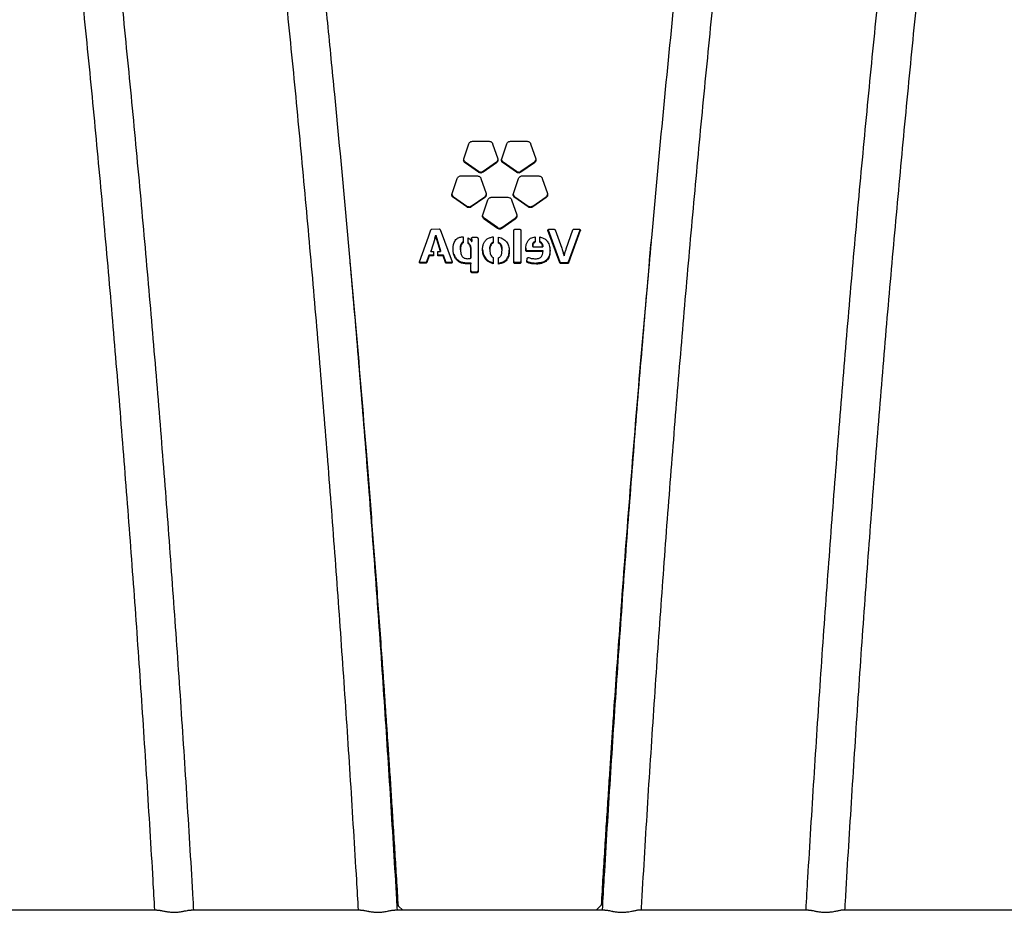
# Model space of a CAD drawing. Units: millimetres. Extents: x 1 to 203, y 1 to 174.
# Drawn here: x 30 to 41, y 40 to 50 of the extents above; entities that cross this region are included whole.
import ezdxf

# ---------------------------------------------------------------- set-up
doc = ezdxf.new("R2010")
doc.units = ezdxf.units.MM
doc.linetypes.add('PHANTOM', pattern=[12.7, 6.35, -1.27, 1.27, -1.27, 1.27, -1.27])

msp = doc.modelspace()

# ---------------------------------------------------------------- linework, layer by layer
at = {"color": 7, "linetype": 'Continuous', "lineweight": 25}
for p, q in [((35.246, 48.641), (35.304, 48.814)), ((35.345, 48.843), (35.535, 48.843)), ((35.576, 48.814), (35.635, 48.641)), ((35.68, 48.641), (35.739, 48.814)), ((35.78, 48.843), (35.97, 48.843)), ((36.011, 48.814), (36.07, 48.641)), ((35.261, 48.605), (35.261, 48.594)), ((35.261, 48.605), (35.415, 48.498)), ((35.415, 48.487), (35.261, 48.594)), ((35.466, 48.498), (35.619, 48.605)), ((35.619, 48.594), (35.466, 48.487)), ((35.619, 48.594), (35.619, 48.605)), ((35.696, 48.605), (35.696, 48.594)), ((35.696, 48.605), (35.849, 48.498)), ((35.849, 48.487), (35.696, 48.594)), ((35.9, 48.498), (36.054, 48.605)), ((36.054, 48.594), (35.9, 48.487)), ((36.054, 48.594), (36.054, 48.605)), ((35.111, 48.243), (35.17, 48.417)), ((35.211, 48.445), (35.401, 48.445)), ((35.415, 48.487), (35.415, 48.498)), ((35.442, 48.417), (35.501, 48.243)), ((35.466, 48.498), (35.466, 48.487)), ((35.814, 48.243), (35.873, 48.417)), ((35.849, 48.487), (35.849, 48.498)), ((35.9, 48.498), (35.9, 48.487)), ((35.914, 48.445), (36.104, 48.445)), ((36.145, 48.417), (36.204, 48.243)), ((35.127, 48.207), (35.127, 48.196)), ((35.127, 48.207), (35.28, 48.1)), ((35.28, 48.089), (35.127, 48.196)), ((35.331, 48.1), (35.485, 48.207)), ((35.485, 48.196), (35.331, 48.089)), ((35.485, 48.196), (35.485, 48.207)), ((35.563, 48.2), (35.752, 48.2)), ((35.83, 48.207), (35.83, 48.196)), ((35.83, 48.207), (35.984, 48.1)), ((35.984, 48.089), (35.83, 48.196)), ((36.035, 48.1), (36.188, 48.207)), ((36.188, 48.196), (36.035, 48.089)), ((36.188, 48.196), (36.188, 48.207)), ((35.28, 48.089), (35.28, 48.1)), ((35.331, 48.1), (35.331, 48.089)), ((35.463, 47.998), (35.521, 48.171)), ((35.794, 48.171), (35.852, 47.998)), ((35.984, 48.089), (35.984, 48.1)), ((36.035, 48.1), (36.035, 48.089)), ((35.479, 47.962), (35.479, 47.951)), ((35.632, 47.855), (35.479, 47.962)), ((35.683, 47.855), (35.836, 47.962)), ((35.836, 47.951), (35.836, 47.962)), ((35.632, 47.844), (35.479, 47.951)), ((35.632, 47.855), (35.632, 47.844)), ((35.836, 47.951), (35.683, 47.844)), ((35.683, 47.855), (35.683, 47.844)), ((34.737, 47.461), (34.84, 47.746)), ((34.84, 47.746), (34.869, 47.827)), ((34.881, 47.835), (34.962, 47.838)), ((34.914, 47.733), (34.924, 47.766)), ((34.924, 47.755), (34.914, 47.722)), ((34.924, 47.766), (34.924, 47.755)), ((34.924, 47.766), (34.979, 47.588)), ((34.979, 47.577), (34.924, 47.755)), ((34.974, 47.829), (35.114, 47.461)), ((35.237, 47.748), (35.237, 47.679)), ((35.295, 47.672), (35.295, 47.734)), ((35.347, 47.742), (35.396, 47.742)), ((35.583, 47.747), (35.583, 47.677)), ((35.642, 47.744), (35.672, 47.735)), ((35.642, 47.676), (35.642, 47.744)), ((35.672, 47.735), (35.694, 47.725)), ((35.819, 47.453), (35.819, 47.822)), ((35.835, 47.834), (35.884, 47.834)), ((35.9, 47.822), (35.9, 47.453)), ((36.065, 47.747), (36.065, 47.687)), ((36.116, 47.686), (36.116, 47.746)), ((36.21, 47.824), (36.21, 47.818)), ((36.347, 47.449), (36.21, 47.818)), ((36.211, 47.827), (36.347, 47.46)), ((36.223, 47.834), (36.279, 47.834)), ((36.291, 47.826), (36.368, 47.615)), ((36.42, 47.61), (36.495, 47.826)), ((36.447, 47.46), (36.58, 47.827)), ((36.581, 47.818), (36.447, 47.449)), ((36.507, 47.834), (36.569, 47.834)), ((36.581, 47.824), (36.581, 47.818)), ((34.914, 47.722), (34.869, 47.577)), ((34.912, 47.726), (34.914, 47.733)), ((34.914, 47.733), (34.914, 47.722)), ((35.334, 47.733), (35.337, 47.703)), ((35.334, 47.729), (35.334, 47.73)), ((35.337, 47.692), (35.334, 47.729)), ((35.335, 47.692), (35.337, 47.692)), ((35.337, 47.703), (35.337, 47.692)), ((35.409, 47.729), (35.409, 47.347)), ((36.035, 47.635), (36.035, 47.646)), ((36.035, 47.635), (36.035, 47.631)), ((36.035, 47.631), (36.15, 47.631)), ((36.05, 47.677), (36.05, 47.688)), ((36.15, 47.643), (36.15, 47.632)), ((36.15, 47.631), (36.15, 47.632)), ((34.82, 47.464), (34.847, 47.539)), ((34.847, 47.528), (34.82, 47.453)), ((34.847, 47.539), (34.847, 47.528)), ((34.847, 47.539), (34.898, 47.539)), ((34.898, 47.528), (34.847, 47.528)), ((34.869, 47.577), (34.869, 47.588)), ((34.869, 47.577), (34.898, 47.577)), ((34.898, 47.577), (34.898, 47.528)), ((34.949, 47.577), (34.979, 47.577)), ((34.949, 47.528), (34.949, 47.577)), ((34.949, 47.539), (35.008, 47.539)), ((35.008, 47.528), (34.949, 47.528)), ((34.979, 47.588), (34.979, 47.577)), ((35.008, 47.539), (35.008, 47.528)), ((35.008, 47.539), (35.034, 47.464)), ((35.034, 47.453), (35.008, 47.528)), ((35.207, 47.599), (35.207, 47.61)), ((35.328, 47.513), (35.328, 47.502)), ((35.544, 47.605), (35.544, 47.594)), ((35.583, 47.508), (35.583, 47.438)), ((35.684, 47.592), (35.684, 47.603)), ((35.957, 47.59), (35.955, 47.613)), ((35.956, 47.617), (35.957, 47.601)), ((35.957, 47.59), (35.957, 47.601)), ((35.97, 47.59), (35.97, 47.579)), ((35.97, 47.59), (36.152, 47.59)), ((36.152, 47.579), (35.97, 47.579)), ((36.152, 47.59), (36.152, 47.579)), ((36.152, 47.577), (36.152, 47.579)), ((36.394, 47.53), (36.395, 47.531)), ((34.738, 47.463), (34.739, 47.46)), ((34.739, 47.449), (34.739, 47.46)), ((34.749, 47.455), (34.749, 47.444)), ((34.749, 47.455), (34.808, 47.455)), ((34.808, 47.444), (34.749, 47.444)), ((34.808, 47.444), (34.808, 47.455)), ((34.82, 47.464), (34.82, 47.453)), ((35.034, 47.453), (35.034, 47.464)), ((35.047, 47.455), (35.047, 47.444)), ((35.047, 47.455), (35.102, 47.455)), ((35.102, 47.444), (35.047, 47.444)), ((35.102, 47.444), (35.102, 47.455)), ((35.112, 47.46), (35.113, 47.463)), ((35.112, 47.449), (35.112, 47.46)), ((35.288, 47.436), (35.288, 47.447)), ((35.328, 47.45), (35.328, 47.439)), ((35.328, 47.347), (35.328, 47.439)), ((35.642, 47.435), (35.642, 47.506)), ((35.642, 47.446), (35.669, 47.451)), ((35.673, 47.441), (35.642, 47.435)), ((35.832, 47.452), (35.832, 47.441)), ((35.887, 47.452), (35.832, 47.452)), ((35.887, 47.441), (35.832, 47.441)), ((35.887, 47.452), (35.887, 47.441)), ((35.968, 47.464), (35.972, 47.498)), ((35.976, 47.451), (35.976, 47.462)), ((36.079, 47.435), (36.079, 47.446)), ((36.347, 47.449), (36.347, 47.46)), ((36.359, 47.452), (36.359, 47.441)), ((36.359, 47.452), (36.435, 47.452)), ((36.435, 47.441), (36.359, 47.441)), ((36.435, 47.441), (36.435, 47.452)), ((36.447, 47.46), (36.447, 47.449)), ((35.341, 47.346), (35.341, 47.335)), ((35.341, 47.346), (35.396, 47.346)), ((35.396, 47.335), (35.341, 47.335)), ((35.396, 47.335), (35.396, 47.346)), ((34.546, 40.028), (34.496, 40.071)), ((36.82, 40.083), (36.763, 40.028)), ((31.729, 40.028), (29.787, 40.028)), ((34.062, 40.028), (32.12, 40.028)), ((36.862, 40.028), (34.454, 40.028)), ((39.195, 40.028), (37.253, 40.028)), ((41.528, 40.028), (39.586, 40.028))]:
    msp.add_line(p, q, dxfattribs=at)
at = {"color": 8, "linetype": 'PHANTOM', "lineweight": 18}
msp.add_line((35.669, 47.451), (35.673, 47.441), dxfattribs=at)
at = {"color": 7, "linetype": 'Continuous', "lineweight": 25}
for points, knots in [([(30.156, 56.69), (30.168, 56.596), (30.203, 56.326), (30.26, 55.876), (30.327, 55.341), (30.393, 54.804), (30.458, 54.265), (30.521, 53.725), (30.583, 53.183), (30.644, 52.64), (30.704, 52.095), (30.763, 51.549), (30.82, 51.002), (30.876, 50.453), (30.931, 49.903), (30.985, 49.351), (31.038, 48.798), (31.089, 48.244), (31.14, 47.689), (31.189, 47.132), (31.236, 46.575), (31.283, 46.016), (31.328, 45.456), (31.372, 44.895), (31.415, 44.333), (31.457, 43.77), (31.498, 43.206), (31.537, 42.64), (31.575, 42.074), (31.612, 41.508), (31.647, 40.94), (31.677, 40.447), (31.694, 40.143), (31.701, 40.028)], [0, 0, 0, 0, 0.017469, 0.050658, 0.083848, 0.117037, 0.150227, 0.183417, 0.216607, 0.249797, 0.282988, 0.316179, 0.34937, 0.382561, 0.415752, 0.448944, 0.482136, 0.515328, 0.54852, 0.581712, 0.614904, 0.648097, 0.68129, 0.714482, 0.747675, 0.780868, 0.814062, 0.847255, 0.880448, 0.913642, 0.946836, 0.98003, 1, 1, 1, 1]), ([(32.151, 40.028), (32.149, 40.068), (32.136, 40.298), (32.111, 40.717), (32.076, 41.287), (32.039, 41.855), (32.002, 42.422), (31.963, 42.989), (31.923, 43.554), (31.882, 44.119), (31.84, 44.682), (31.796, 45.245), (31.751, 45.806), (31.705, 46.367), (31.657, 46.926), (31.609, 47.484), (31.559, 48.041), (31.508, 48.597), (31.456, 49.151), (31.402, 49.705), (31.348, 50.256), (31.292, 50.807), (31.235, 51.356), (31.177, 51.904), (31.117, 52.45), (31.057, 52.995), (30.995, 53.539), (30.932, 54.081), (30.868, 54.621), (30.802, 55.16), (30.736, 55.698), (30.669, 56.227), (30.624, 56.576), (30.601, 56.748)], [0, 0, 0, 0, 0.006901, 0.040042, 0.073184, 0.106325, 0.139467, 0.172609, 0.20575, 0.238892, 0.272035, 0.305177, 0.338319, 0.371462, 0.404604, 0.437747, 0.47089, 0.504033, 0.537176, 0.57032, 0.603463, 0.636607, 0.669751, 0.702895, 0.736039, 0.769184, 0.802329, 0.835474, 0.868619, 0.901764, 0.93491, 0.968055, 1, 1, 1, 1]), ([(32.489, 56.69), (32.501, 56.596), (32.536, 56.326), (32.594, 55.876), (32.661, 55.341), (32.726, 54.804), (32.791, 54.265), (32.854, 53.725), (32.916, 53.183), (32.977, 52.64), (33.037, 52.095), (33.096, 51.549), (33.153, 51.002), (33.21, 50.453), (33.265, 49.903), (33.319, 49.351), (33.371, 48.798), (33.423, 48.244), (33.473, 47.689), (33.522, 47.132), (33.57, 46.575), (33.616, 46.016), (33.662, 45.456), (33.706, 44.895), (33.749, 44.333), (33.79, 43.77), (33.831, 43.206), (33.87, 42.64), (33.908, 42.074), (33.945, 41.508), (33.98, 40.94), (34.01, 40.447), (34.028, 40.143), (34.034, 40.028)], [0, 0, 0, 0, 0.017469, 0.050658, 0.083848, 0.117037, 0.150227, 0.183417, 0.216607, 0.249797, 0.282988, 0.316179, 0.34937, 0.382561, 0.415752, 0.448944, 0.482136, 0.515328, 0.54852, 0.581712, 0.614904, 0.648097, 0.68129, 0.714482, 0.747675, 0.780868, 0.814062, 0.847255, 0.880448, 0.913642, 0.946836, 0.98003, 1, 1, 1, 1]), ([(34.496, 40.071), (34.49, 40.176), (34.477, 40.381), (34.458, 40.684), (34.44, 40.973), (34.423, 41.25), (34.406, 41.515), (34.391, 41.741), (34.378, 41.931), (34.367, 42.095), (34.355, 42.266), (34.343, 42.447), (34.33, 42.632), (34.317, 42.817), (34.29, 43.195), (34.248, 43.765), (34.19, 44.528), (34.114, 45.492), (34.017, 46.658), (33.895, 48.022), (33.784, 49.203), (33.686, 50.201), (33.602, 51.02), (33.516, 51.842), (33.427, 52.667), (33.351, 53.351), (33.289, 53.892), (33.244, 54.288), (33.199, 54.675), (33.153, 55.059), (33.107, 55.448), (33.058, 55.85), (33.008, 56.26), (32.974, 56.536), (32.958, 56.673)], [0, 0, 0, 0, 0.018917, 0.037078, 0.054482, 0.071128, 0.087018, 0.102151, 0.111916, 0.121338, 0.13168, 0.14283, 0.153958, 0.165064, 0.17615, 0.222107, 0.267882, 0.313868, 0.396069, 0.478378, 0.560242, 0.609437, 0.658804, 0.708345, 0.758136, 0.807985, 0.832164, 0.856145, 0.879664, 0.902264, 0.925713, 0.950011, 0.975158, 1, 1, 1, 1]), ([(38.358, 56.673), (38.342, 56.543), (38.31, 56.285), (38.264, 55.905), (38.219, 55.537), (38.177, 55.183), (38.136, 54.839), (38.095, 54.494), (38.054, 54.142), (38.005, 53.711), (37.948, 53.207), (37.885, 52.631), (37.822, 52.053), (37.733, 51.215), (37.62, 50.116), (37.488, 48.755), (37.363, 47.394), (37.245, 46.031), (37.135, 44.668), (37.041, 43.423), (36.982, 42.588), (36.953, 42.168), (36.945, 42.049), (36.937, 41.934), (36.929, 41.817), (36.922, 41.697), (36.91, 41.526), (36.896, 41.299), (36.877, 41.013), (36.859, 40.715), (36.839, 40.403), (36.826, 40.191), (36.82, 40.083)], [0, 0, 0, 0, 0.0235799, 0.0466879, 0.0689439, 0.090348, 0.1109003, 0.1312482, 0.1528768, 0.1746679, 0.2092394, 0.2442123, 0.2790697, 0.3137807, 0.3960688, 0.4778556, 0.5599437, 0.6421457, 0.7242174, 0.8060358, 0.866993, 0.8750052, 0.8817076, 0.8885801, 0.8956228, 0.9028356, 0.9102185, 0.9266121, 0.943787, 0.9617433, 0.980481, 1, 1, 1, 1]), ([(37.281, 40.028), (37.282, 40.059), (37.295, 40.28), (37.32, 40.691), (37.354, 41.259), (37.391, 41.826), (37.428, 42.392), (37.467, 42.958), (37.507, 43.522), (37.548, 44.086), (37.59, 44.649), (37.634, 45.21), (37.679, 45.771), (37.725, 46.33), (37.772, 46.888), (37.821, 47.445), (37.87, 48.001), (37.921, 48.556), (37.973, 49.109), (38.027, 49.661), (38.081, 50.212), (38.137, 50.761), (38.194, 51.309), (38.252, 51.856), (38.311, 52.401), (38.372, 52.945), (38.434, 53.488), (38.496, 54.028), (38.56, 54.568), (38.626, 55.105), (38.692, 55.642), (38.759, 56.17), (38.804, 56.519), (38.826, 56.69)], [0, 0, 0, 0, 0.005422, 0.038616, 0.07181, 0.105003, 0.138197, 0.17139, 0.204584, 0.237777, 0.27097, 0.304163, 0.337356, 0.370548, 0.403741, 0.436933, 0.470126, 0.503318, 0.53651, 0.569701, 0.602893, 0.636085, 0.669276, 0.702467, 0.735658, 0.768848, 0.802039, 0.835229, 0.868419, 0.901609, 0.934799, 0.967988, 1, 1, 1, 1]), ([(40.714, 56.748), (40.702, 56.654), (40.666, 56.383), (40.609, 55.932), (40.542, 55.396), (40.476, 54.857), (40.411, 54.318), (40.348, 53.776), (40.286, 53.233), (40.224, 52.689), (40.164, 52.143), (40.106, 51.596), (40.048, 51.047), (39.992, 50.497), (39.937, 49.946), (39.883, 49.393), (39.83, 48.84), (39.778, 48.284), (39.728, 47.728), (39.679, 47.17), (39.631, 46.612), (39.584, 46.052), (39.539, 45.491), (39.495, 44.929), (39.452, 44.365), (39.41, 43.801), (39.369, 43.236), (39.33, 42.67), (39.292, 42.103), (39.255, 41.535), (39.22, 40.966), (39.189, 40.464), (39.171, 40.151), (39.164, 40.028)], [0, 0, 0, 0, 0.017444, 0.05059, 0.083736, 0.116882, 0.150027, 0.183173, 0.216318, 0.249463, 0.282607, 0.315752, 0.348896, 0.38204, 0.415184, 0.448328, 0.481472, 0.514615, 0.547758, 0.580901, 0.614044, 0.647187, 0.68033, 0.713472, 0.746615, 0.779757, 0.812899, 0.846041, 0.879183, 0.912325, 0.945466, 0.978608, 1, 1, 1, 1]), ([(39.614, 40.028), (39.616, 40.059), (39.628, 40.28), (39.653, 40.691), (39.688, 41.259), (39.724, 41.826), (39.762, 42.392), (39.8, 42.958), (39.84, 43.522), (39.881, 44.086), (39.924, 44.649), (39.967, 45.21), (40.012, 45.771), (40.058, 46.33), (40.105, 46.888), (40.154, 47.445), (40.204, 48.001), (40.255, 48.556), (40.307, 49.109), (40.36, 49.661), (40.415, 50.212), (40.47, 50.761), (40.527, 51.309), (40.585, 51.856), (40.645, 52.401), (40.705, 52.945), (40.767, 53.488), (40.83, 54.028), (40.894, 54.568), (40.959, 55.105), (41.025, 55.642), (41.092, 56.17), (41.137, 56.519), (41.159, 56.69)], [0, 0, 0, 0, 0.005422, 0.038616, 0.07181, 0.105003, 0.138197, 0.17139, 0.204584, 0.237777, 0.27097, 0.304163, 0.337356, 0.370548, 0.403741, 0.436933, 0.470126, 0.503318, 0.53651, 0.569701, 0.602893, 0.636085, 0.669276, 0.702467, 0.735658, 0.768848, 0.802039, 0.835229, 0.868419, 0.901609, 0.934799, 0.967988, 1, 1, 1, 1]), ([(35.304, 48.814), (35.307, 48.819), (35.311, 48.828), (35.321, 48.837), (35.333, 48.841), (35.341, 48.842), (35.345, 48.843)], [0, 0, 0, 0, 0.306354, 0.556016, 0.760322, 1, 1, 1, 1]), ([(35.535, 48.843), (35.542, 48.842), (35.552, 48.84), (35.566, 48.832), (35.573, 48.822), (35.575, 48.816), (35.576, 48.814)], [0, 0, 0, 0, 0.356814, 0.595346, 0.88631, 1, 1, 1, 1]), ([(35.739, 48.814), (35.741, 48.819), (35.746, 48.827), (35.756, 48.837), (35.768, 48.841), (35.776, 48.842), (35.78, 48.843)], [0, 0, 0, 0, 0.306442, 0.556022, 0.760271, 1, 1, 1, 1]), ([(35.97, 48.843), (35.976, 48.842), (35.987, 48.84), (36.001, 48.831), (36.007, 48.822), (36.01, 48.816), (36.011, 48.814)], [0, 0, 0, 0, 0.361557, 0.601919, 0.901092, 1, 1, 1, 1]), ([(35.261, 48.594), (35.257, 48.598), (35.249, 48.606), (35.243, 48.62), (35.244, 48.632), (35.245, 48.639), (35.246, 48.641)], [0, 0, 0, 0, 0.359038, 0.59688, 0.888205, 1, 1, 1, 1]), ([(35.635, 48.641), (35.636, 48.634), (35.638, 48.624), (35.633, 48.609), (35.626, 48.6), (35.621, 48.595), (35.619, 48.594)], [0, 0, 0, 0, 0.359883, 0.598729, 0.893897, 1, 1, 1, 1]), ([(35.696, 48.594), (35.691, 48.598), (35.683, 48.606), (35.678, 48.621), (35.678, 48.632), (35.68, 48.639), (35.68, 48.641)], [0, 0, 0, 0, 0.3662353, 0.6072906, 0.9115045, 1, 1, 1, 1]), ([(36.07, 48.641), (36.071, 48.634), (36.072, 48.624), (36.068, 48.609), (36.061, 48.6), (36.055, 48.595), (36.054, 48.594)], [0, 0, 0, 0, 0.358038, 0.596915, 0.88951, 1, 1, 1, 1]), ([(35.244, 48.631), (35.245, 48.628), (35.247, 48.619), (35.255, 48.611), (35.26, 48.606), (35.261, 48.605)], [0, 0, 0, 0, 0.338186, 0.844122, 1, 1, 1, 1]), ([(35.619, 48.605), (35.624, 48.609), (35.632, 48.616), (35.635, 48.626), (35.636, 48.63)], [0, 0, 0, 0, 0.623153, 1, 1, 1, 1]), ([(35.679, 48.631), (35.68, 48.628), (35.682, 48.619), (35.69, 48.61), (35.695, 48.606), (35.696, 48.605)], [0, 0, 0, 0, 0.349493, 0.872715, 1, 1, 1, 1]), ([(36.054, 48.605), (36.059, 48.609), (36.066, 48.616), (36.069, 48.626), (36.07, 48.63)], [0, 0, 0, 0, 0.620306, 1, 1, 1, 1]), ([(35.17, 48.417), (35.173, 48.422), (35.178, 48.432), (35.191, 48.441), (35.202, 48.444), (35.209, 48.445), (35.211, 48.445)], [0, 0, 0, 0, 0.359069, 0.598578, 0.893157, 1, 1, 1, 1]), ([(35.401, 48.445), (35.407, 48.444), (35.418, 48.443), (35.432, 48.434), (35.438, 48.425), (35.441, 48.418), (35.442, 48.417)], [0, 0, 0, 0, 0.357359, 0.596378, 0.887946, 1, 1, 1, 1]), ([(35.415, 48.498), (35.42, 48.495), (35.43, 48.49), (35.447, 48.489), (35.458, 48.493), (35.464, 48.497), (35.466, 48.498)], [0, 0, 0, 0, 0.35811, 0.594662, 0.904915, 1, 1, 1, 1]), ([(35.466, 48.487), (35.46, 48.484), (35.45, 48.479), (35.434, 48.478), (35.423, 48.482), (35.416, 48.486), (35.415, 48.487)], [0, 0, 0, 0, 0.357413, 0.595788, 0.887565, 1, 1, 1, 1]), ([(35.849, 48.498), (35.855, 48.495), (35.865, 48.49), (35.881, 48.489), (35.892, 48.493), (35.899, 48.497), (35.9, 48.498)], [0, 0, 0, 0, 0.357175, 0.593846, 0.905179, 1, 1, 1, 1]), ([(35.9, 48.487), (35.895, 48.484), (35.885, 48.479), (35.869, 48.478), (35.857, 48.482), (35.851, 48.486), (35.849, 48.487)], [0, 0, 0, 0, 0.356426, 0.595098, 0.885875, 1, 1, 1, 1]), ([(35.873, 48.417), (35.876, 48.422), (35.881, 48.432), (35.894, 48.441), (35.905, 48.444), (35.912, 48.445), (35.914, 48.445)], [0, 0, 0, 0, 0.358786, 0.59777, 0.891624, 1, 1, 1, 1]), ([(36.104, 48.445), (36.11, 48.444), (36.121, 48.443), (36.135, 48.434), (36.141, 48.425), (36.144, 48.418), (36.145, 48.417)], [0, 0, 0, 0, 0.357291, 0.596499, 0.887858, 1, 1, 1, 1]), ([(35.127, 48.196), (35.122, 48.201), (35.114, 48.208), (35.109, 48.223), (35.109, 48.235), (35.111, 48.241), (35.111, 48.243)], [0, 0, 0, 0, 0.361725, 0.600674, 0.896999, 1, 1, 1, 1]), ([(35.11, 48.234), (35.111, 48.23), (35.113, 48.221), (35.121, 48.213), (35.126, 48.209), (35.127, 48.207)], [0, 0, 0, 0, 0.34197, 0.854905, 1, 1, 1, 1]), ([(35.501, 48.243), (35.502, 48.238), (35.503, 48.228), (35.501, 48.215), (35.494, 48.205), (35.488, 48.199), (35.485, 48.196)], [0, 0, 0, 0, 0.306868, 0.556939, 0.761171, 1, 1, 1, 1]), ([(35.485, 48.207), (35.49, 48.212), (35.498, 48.219), (35.501, 48.229), (35.502, 48.233)], [0, 0, 0, 0, 0.6143, 1, 1, 1, 1]), ([(35.521, 48.171), (35.524, 48.177), (35.529, 48.186), (35.542, 48.196), (35.553, 48.199), (35.561, 48.2), (35.563, 48.2)], [0, 0, 0, 0, 0.357262, 0.594758, 0.886192, 1, 1, 1, 1]), ([(35.752, 48.2), (35.759, 48.199), (35.77, 48.197), (35.784, 48.189), (35.79, 48.179), (35.793, 48.173), (35.794, 48.171)], [0, 0, 0, 0, 0.35954, 0.59877, 0.894514, 1, 1, 1, 1]), ([(35.83, 48.196), (35.825, 48.201), (35.818, 48.208), (35.812, 48.223), (35.812, 48.235), (35.814, 48.241), (35.814, 48.243)], [0, 0, 0, 0, 0.361522, 0.601044, 0.897004, 1, 1, 1, 1]), ([(35.813, 48.234), (35.814, 48.23), (35.816, 48.221), (35.824, 48.213), (35.829, 48.209), (35.83, 48.207)], [0, 0, 0, 0, 0.343933, 0.858375, 1, 1, 1, 1]), ([(36.204, 48.243), (36.205, 48.238), (36.207, 48.228), (36.204, 48.215), (36.197, 48.205), (36.191, 48.199), (36.188, 48.196)], [0, 0, 0, 0, 0.30705, 0.556992, 0.761133, 1, 1, 1, 1]), ([(36.188, 48.207), (36.193, 48.212), (36.201, 48.219), (36.204, 48.229), (36.205, 48.233)], [0, 0, 0, 0, 0.6133, 1, 1, 1, 1]), ([(35.28, 48.1), (35.286, 48.097), (35.296, 48.092), (35.312, 48.092), (35.324, 48.096), (35.33, 48.1), (35.331, 48.1)], [0, 0, 0, 0, 0.355738, 0.591751, 0.901633, 1, 1, 1, 1]), ([(35.331, 48.089), (35.326, 48.086), (35.316, 48.082), (35.301, 48.081), (35.29, 48.084), (35.283, 48.088), (35.28, 48.089)], [0, 0, 0, 0, 0.354777, 0.59288, 0.830007, 1, 1, 1, 1]), ([(35.984, 48.1), (35.989, 48.097), (35.999, 48.092), (36.016, 48.092), (36.027, 48.096), (36.033, 48.1), (36.035, 48.1)], [0, 0, 0, 0, 0.3583773, 0.5953982, 0.9070557, 1, 1, 1, 1]), ([(36.035, 48.089), (36.029, 48.086), (36.019, 48.082), (36.003, 48.081), (35.992, 48.085), (35.985, 48.088), (35.984, 48.089)], [0, 0, 0, 0, 0.357653, 0.596506, 0.888719, 1, 1, 1, 1]), ([(35.479, 47.951), (35.475, 47.955), (35.467, 47.962), (35.461, 47.974), (35.46, 47.986), (35.462, 47.994), (35.463, 47.998)], [0, 0, 0, 0, 0.307269, 0.557068, 0.761091, 1, 1, 1, 1]), ([(35.461, 47.989), (35.462, 47.985), (35.464, 47.976), (35.472, 47.968), (35.477, 47.963), (35.479, 47.962)], [0, 0, 0, 0, 0.347932, 0.849378, 1, 1, 1, 1]), ([(35.852, 47.998), (35.853, 47.991), (35.855, 47.981), (35.851, 47.966), (35.843, 47.957), (35.838, 47.952), (35.836, 47.951)], [0, 0, 0, 0, 0.357539, 0.596041, 0.888103, 1, 1, 1, 1]), ([(35.836, 47.962), (35.841, 47.966), (35.849, 47.973), (35.852, 47.983), (35.853, 47.987)], [0, 0, 0, 0, 0.620363, 1, 1, 1, 1]), ([(35.632, 47.855), (35.638, 47.852), (35.647, 47.847), (35.664, 47.846), (35.675, 47.851), (35.682, 47.854), (35.683, 47.855)], [0, 0, 0, 0, 0.358997, 0.595884, 0.906733, 1, 1, 1, 1]), ([(34.869, 47.827), (34.87, 47.829), (34.872, 47.832), (34.876, 47.834), (34.879, 47.835), (34.881, 47.835)], [0, 0, 0, 0, 0.4196629, 0.7226, 1, 1, 1, 1]), ([(34.962, 47.838), (34.964, 47.837), (34.968, 47.836), (34.972, 47.833), (34.974, 47.831), (34.974, 47.829)], [0, 0, 0, 0, 0.416338, 0.719524, 1, 1, 1, 1]), ([(35.122, 47.607), (35.123, 47.614), (35.124, 47.627), (35.125, 47.643), (35.128, 47.662), (35.135, 47.682), (35.147, 47.705), (35.161, 47.721), (35.174, 47.731), (35.187, 47.738), (35.201, 47.743), (35.219, 47.746), (35.231, 47.747), (35.237, 47.748)], [0, 0, 0, 0, 0.102955, 0.186286, 0.250197, 0.379024, 0.500103, 0.627745, 0.688973, 0.749943, 0.827789, 0.911409, 1, 1, 1, 1]), ([(35.295, 47.734), (35.3, 47.731), (35.309, 47.725), (35.324, 47.711), (35.331, 47.699), (35.335, 47.692)], [0, 0, 0, 0, 0.283579, 0.543889, 1, 1, 1, 1]), ([(35.334, 47.73), (35.334, 47.731), (35.334, 47.732), (35.335, 47.735), (35.336, 47.737), (35.337, 47.738)], [0, 0, 0, 0, 0.299062, 0.548086, 1, 1, 1, 1]), ([(35.337, 47.738), (35.338, 47.739), (35.34, 47.74), (35.343, 47.741), (35.345, 47.741), (35.347, 47.742)], [0, 0, 0, 0, 0.299901, 0.528504, 1, 1, 1, 1]), ([(35.396, 47.742), (35.398, 47.741), (35.402, 47.741), (35.406, 47.737), (35.408, 47.734), (35.408, 47.731), (35.409, 47.729)], [0, 0, 0, 0, 0.357436, 0.562832, 0.768433, 1, 1, 1, 1]), ([(35.583, 47.438), (35.571, 47.442), (35.547, 47.449), (35.516, 47.468), (35.491, 47.494), (35.474, 47.524), (35.463, 47.559), (35.46, 47.595), (35.462, 47.632), (35.47, 47.667), (35.487, 47.699), (35.513, 47.724), (35.547, 47.74), (35.571, 47.744), (35.583, 47.747)], [0, 0, 0, 0, 0.085658, 0.16644, 0.249992, 0.32952, 0.411366, 0.499094, 0.585569, 0.669122, 0.751622, 0.834455, 0.914812, 1, 1, 1, 1]), ([(35.683, 47.844), (35.677, 47.841), (35.668, 47.836), (35.651, 47.835), (35.64, 47.839), (35.634, 47.843), (35.632, 47.844)], [0, 0, 0, 0, 0.358335, 0.596936, 0.890409, 1, 1, 1, 1]), ([(35.819, 47.822), (35.82, 47.824), (35.821, 47.827), (35.824, 47.831), (35.829, 47.834), (35.832, 47.834), (35.835, 47.834)], [0, 0, 0, 0, 0.300475, 0.503613, 0.70636, 1, 1, 1, 1]), ([(35.884, 47.834), (35.886, 47.834), (35.89, 47.834), (35.895, 47.831), (35.898, 47.827), (35.899, 47.824), (35.9, 47.822)], [0, 0, 0, 0, 0.3016471, 0.5054712, 0.7089402, 1, 1, 1, 1]), ([(35.955, 47.613), (35.956, 47.625), (35.958, 47.649), (35.968, 47.683), (35.987, 47.711), (36.01, 47.731), (36.037, 47.742), (36.056, 47.745), (36.065, 47.747)], [0, 0, 0, 0, 0.188382, 0.378647, 0.561614, 0.707063, 0.849511, 1, 1, 1, 1]), ([(36.116, 47.746), (36.129, 47.742), (36.156, 47.736), (36.19, 47.712), (36.212, 47.682), (36.225, 47.652), (36.231, 47.621), (36.233, 47.6), (36.234, 47.588)], [0, 0, 0, 0, 0.192125, 0.370587, 0.559012, 0.705415, 0.831299, 1, 1, 1, 1]), ([(36.21, 47.818), (36.21, 47.819), (36.21, 47.822), (36.21, 47.825), (36.212, 47.828), (36.212, 47.829)], [0, 0, 0, 0, 0.289429, 0.692629, 1, 1, 1, 1]), ([(36.212, 47.829), (36.214, 47.831), (36.217, 47.833), (36.221, 47.834), (36.223, 47.834)], [0, 0, 0, 0, 0.5484283, 1, 1, 1, 1]), ([(36.279, 47.834), (36.281, 47.834), (36.283, 47.833), (36.287, 47.831), (36.29, 47.829), (36.291, 47.827), (36.291, 47.826)], [0, 0, 0, 0, 0.303268, 0.562844, 0.769371, 1, 1, 1, 1]), ([(36.495, 47.826), (36.495, 47.827), (36.497, 47.829), (36.5, 47.832), (36.503, 47.834), (36.506, 47.834), (36.507, 47.834)], [0, 0, 0, 0, 0.302979, 0.562203, 0.768822, 1, 1, 1, 1]), ([(36.569, 47.834), (36.571, 47.834), (36.575, 47.833), (36.578, 47.83), (36.579, 47.829)], [0, 0, 0, 0, 0.548457, 1, 1, 1, 1]), ([(36.579, 47.829), (36.58, 47.828), (36.581, 47.826), (36.582, 47.822), (36.581, 47.819), (36.581, 47.818)], [0, 0, 0, 0, 0.289452, 0.691997, 1, 1, 1, 1]), ([(35.207, 47.61), (35.207, 47.623), (35.208, 47.644), (35.217, 47.671), (35.227, 47.683), (35.235, 47.689), (35.237, 47.69)], [0, 0, 0, 0, 0.458527, 0.709058, 0.91196, 1, 1, 1, 1]), ([(35.237, 47.679), (35.232, 47.675), (35.221, 47.666), (35.212, 47.646), (35.208, 47.623), (35.207, 47.607), (35.207, 47.599)], [0, 0, 0, 0, 0.218554, 0.454026, 0.724091, 1, 1, 1, 1]), ([(35.295, 47.683), (35.3, 47.678), (35.309, 47.668), (35.322, 47.646), (35.327, 47.61), (35.327, 47.564), (35.328, 47.53), (35.328, 47.513)], [0, 0, 0, 0, 0.110437, 0.2205, 0.425026, 0.712337, 1, 1, 1, 1]), ([(35.328, 47.502), (35.328, 47.527), (35.327, 47.561), (35.326, 47.603), (35.323, 47.63), (35.312, 47.654), (35.3, 47.667), (35.295, 47.672)], [0, 0, 0, 0, 0.433394, 0.568089, 0.702303, 0.892341, 1, 1, 1, 1]), ([(35.583, 47.677), (35.577, 47.673), (35.563, 47.665), (35.549, 47.641), (35.544, 47.612), (35.543, 47.579), (35.548, 47.551), (35.56, 47.524), (35.576, 47.513), (35.583, 47.508)], [0, 0, 0, 0, 0.113607, 0.229765, 0.413769, 0.568522, 0.722675, 0.861986, 1, 1, 1, 1]), ([(35.544, 47.605), (35.544, 47.612), (35.544, 47.626), (35.549, 47.649), (35.558, 47.67), (35.572, 47.682), (35.58, 47.687), (35.583, 47.688)], [0, 0, 0, 0, 0.210626, 0.45596, 0.698068, 0.903158, 1, 1, 1, 1]), ([(35.642, 47.687), (35.649, 47.682), (35.665, 47.673), (35.679, 47.646), (35.684, 47.622), (35.683, 47.606), (35.683, 47.603)], [0, 0, 0, 0, 0.262705, 0.529005, 0.898955, 1, 1, 1, 1]), ([(35.642, 47.506), (35.647, 47.508), (35.657, 47.514), (35.669, 47.526), (35.676, 47.541), (35.68, 47.556), (35.683, 47.573), (35.684, 47.593), (35.683, 47.616), (35.677, 47.638), (35.668, 47.654), (35.657, 47.667), (35.647, 47.673), (35.642, 47.676)], [0, 0, 0, 0, 0.091438, 0.162658, 0.249785, 0.324955, 0.407922, 0.499761, 0.634004, 0.750078, 0.836334, 0.908562, 1, 1, 1, 1]), ([(35.694, 47.725), (35.701, 47.72), (35.717, 47.709), (35.741, 47.682), (35.757, 47.65), (35.765, 47.615), (35.767, 47.585), (35.766, 47.556), (35.761, 47.531), (35.755, 47.511), (35.748, 47.496), (35.737, 47.48), (35.725, 47.467), (35.712, 47.458), (35.704, 47.453), (35.692, 47.446), (35.681, 47.443), (35.673, 47.441)], [0, 0, 0, 0, 0.0772893, 0.1556115, 0.3043072, 0.382821, 0.4664211, 0.5554178, 0.635775, 0.6853845, 0.7325143, 0.7778878, 0.8552293, 0.8809909, 0.9070215, 0.9335006, 1, 1, 1, 1]), ([(36.035, 47.646), (36.035, 47.653), (36.036, 47.669), (36.046, 47.682), (36.05, 47.688)], [0, 0, 0, 0, 0.50116, 1, 1, 1, 1]), ([(36.05, 47.677), (36.046, 47.671), (36.036, 47.658), (36.035, 47.642), (36.035, 47.635)], [0, 0, 0, 0, 0.49884, 1, 1, 1, 1]), ([(36.05, 47.688), (36.052, 47.689), (36.055, 47.691), (36.059, 47.695), (36.063, 47.697), (36.065, 47.698)], [0, 0, 0, 0, 0.2957564, 0.5917142, 1, 1, 1, 1]), ([(36.065, 47.687), (36.062, 47.685), (36.057, 47.683), (36.053, 47.679), (36.05, 47.677)], [0, 0, 0, 0, 0.5479, 1, 1, 1, 1]), ([(36.116, 47.697), (36.121, 47.693), (36.131, 47.686), (36.146, 47.668), (36.149, 47.653), (36.15, 47.643)], [0, 0, 0, 0, 0.292102, 0.536738, 1, 1, 1, 1]), ([(36.15, 47.632), (36.149, 47.639), (36.147, 47.65), (36.14, 47.666), (36.129, 47.676), (36.12, 47.682), (36.116, 47.686)], [0, 0, 0, 0, 0.321688, 0.545232, 0.74056, 1, 1, 1, 1]), ([(37.391, 47.69), (37.376, 47.517), (37.344, 47.158), (37.298, 46.612), (37.251, 46.052), (37.205, 45.491), (37.161, 44.929), (37.118, 44.365), (37.076, 43.801), (37.036, 43.236), (36.997, 42.67), (36.959, 42.103), (36.922, 41.535), (36.886, 40.966), (36.856, 40.464), (36.838, 40.151), (36.831, 40.028)], [0, 0, 0, 0, 0.068639, 0.142292, 0.215946, 0.289598, 0.363251, 0.436903, 0.510555, 0.584206, 0.657858, 0.731509, 0.805159, 0.87881, 0.95246, 1, 1, 1, 1]), ([(35.288, 47.436), (35.28, 47.437), (35.264, 47.438), (35.241, 47.441), (35.215, 47.447), (35.193, 47.458), (35.175, 47.472), (35.159, 47.487), (35.147, 47.504), (35.139, 47.52), (35.135, 47.531), (35.13, 47.544), (35.126, 47.562), (35.124, 47.584), (35.123, 47.599), (35.122, 47.607)], [0, 0, 0, 0, 0.088094, 0.172279, 0.250102, 0.375461, 0.437343, 0.499943, 0.620673, 0.662525, 0.705521, 0.749867, 0.828256, 0.91169, 1, 1, 1, 1]), ([(35.131, 47.553), (35.135, 47.542), (35.141, 47.526), (35.153, 47.507), (35.167, 47.49), (35.184, 47.475), (35.204, 47.464), (35.221, 47.457), (35.241, 47.452), (35.264, 47.449), (35.28, 47.448), (35.288, 47.447)], [0, 0, 0, 0, 0.172016, 0.2535, 0.333299, 0.498974, 0.581876, 0.666472, 0.770253, 0.88252, 1, 1, 1, 1]), ([(35.207, 47.599), (35.207, 47.587), (35.208, 47.563), (35.218, 47.533), (35.233, 47.514), (35.249, 47.503), (35.267, 47.498), (35.279, 47.497), (35.286, 47.496)], [0, 0, 0, 0, 0.2504853, 0.4998987, 0.6271567, 0.7498087, 0.8747383, 1, 1, 1, 1]), ([(35.461, 47.603), (35.462, 47.592), (35.463, 47.573), (35.47, 47.545), (35.482, 47.52), (35.498, 47.498), (35.517, 47.479), (35.54, 47.465), (35.562, 47.455), (35.577, 47.451), (35.583, 47.449)], [0, 0, 0, 0, 0.149192, 0.27855, 0.407794, 0.537728, 0.667572, 0.786385, 0.9055, 1, 1, 1, 1]), ([(35.669, 47.451), (35.674, 47.452), (35.683, 47.455), (35.701, 47.461), (35.717, 47.471), (35.73, 47.483), (35.741, 47.497), (35.752, 47.515), (35.761, 47.539), (35.766, 47.566), (35.766, 47.584), (35.766, 47.593)], [0, 0, 0, 0, 0.079383, 0.146316, 0.293028, 0.365425, 0.438658, 0.567646, 0.705565, 0.856523, 1, 1, 1, 1]), ([(35.957, 47.601), (35.957, 47.6), (35.958, 47.596), (35.961, 47.593), (35.965, 47.591), (35.968, 47.59), (35.97, 47.59)], [0, 0, 0, 0, 0.300969, 0.516812, 0.732503, 1, 1, 1, 1]), ([(35.97, 47.579), (35.968, 47.579), (35.964, 47.58), (35.96, 47.583), (35.958, 47.586), (35.957, 47.589), (35.957, 47.59)], [0, 0, 0, 0, 0.295334, 0.556998, 0.759755, 1, 1, 1, 1]), ([(35.972, 47.498), (35.972, 47.499), (35.973, 47.502), (35.975, 47.505), (35.977, 47.506), (35.978, 47.507)], [0, 0, 0, 0, 0.301025, 0.72672, 1, 1, 1, 1]), ([(35.978, 47.507), (35.98, 47.508), (35.984, 47.509), (35.988, 47.508), (35.989, 47.508)], [0, 0, 0, 0, 0.546595, 1, 1, 1, 1]), ([(35.989, 47.508), (35.997, 47.506), (36.009, 47.503), (36.027, 47.498), (36.045, 47.496), (36.058, 47.496), (36.065, 47.495)], [0, 0, 0, 0, 0.297756, 0.500019, 0.712416, 1, 1, 1, 1]), ([(36.065, 47.495), (36.073, 47.496), (36.086, 47.496), (36.103, 47.499), (36.117, 47.507), (36.126, 47.513), (36.131, 47.516)], [0, 0, 0, 0, 0.327831, 0.548656, 0.741416, 1, 1, 1, 1]), ([(36.233, 47.594), (36.233, 47.585), (36.232, 47.568), (36.228, 47.542), (36.219, 47.518), (36.205, 47.494), (36.183, 47.473), (36.154, 47.457), (36.118, 47.448), (36.093, 47.446), (36.079, 47.446)], [0, 0, 0, 0, 0.111419, 0.212895, 0.3229, 0.435829, 0.54686, 0.696601, 0.831351, 1, 1, 1, 1]), ([(36.234, 47.588), (36.233, 47.578), (36.232, 47.559), (36.228, 47.531), (36.219, 47.506), (36.205, 47.483), (36.183, 47.462), (36.154, 47.446), (36.118, 47.437), (36.093, 47.435), (36.079, 47.435)], [0, 0, 0, 0, 0.132706, 0.231942, 0.339327, 0.44948, 0.557863, 0.703998, 0.835456, 1, 1, 1, 1]), ([(36.131, 47.516), (36.134, 47.52), (36.141, 47.529), (36.15, 47.549), (36.151, 47.566), (36.152, 47.577)], [0, 0, 0, 0, 0.2501702, 0.4999364, 1, 1, 1, 1]), ([(36.368, 47.615), (36.371, 47.607), (36.376, 47.592), (36.385, 47.563), (36.39, 47.543), (36.394, 47.53)], [0, 0, 0, 0, 0.291907, 0.548463, 1, 1, 1, 1]), ([(36.395, 47.531), (36.397, 47.539), (36.402, 47.553), (36.41, 47.58), (36.416, 47.598), (36.42, 47.61)], [0, 0, 0, 0, 0.291892, 0.548471, 1, 1, 1, 1]), ([(34.485, 40.028), (34.482, 40.068), (34.469, 40.298), (34.444, 40.717), (34.409, 41.287), (34.373, 41.855), (34.335, 42.422), (34.297, 42.989), (34.257, 43.554), (34.215, 44.119), (34.173, 44.682), (34.129, 45.245), (34.084, 45.806), (34.038, 46.367), (33.992, 46.916), (33.96, 47.277), (33.945, 47.453)], [0, 0, 0, 0, 0.015831, 0.091862, 0.167894, 0.243925, 0.319957, 0.395988, 0.472021, 0.548053, 0.624086, 0.700119, 0.776152, 0.852185, 0.928219, 1, 1, 1, 1]), ([(34.739, 47.449), (34.738, 47.45), (34.737, 47.453), (34.737, 47.457), (34.737, 47.459), (34.737, 47.461)], [0, 0, 0, 0, 0.289244, 0.693656, 1, 1, 1, 1]), ([(34.739, 47.46), (34.74, 47.46), (34.742, 47.458), (34.745, 47.456), (34.748, 47.455), (34.749, 47.455)], [0, 0, 0, 0, 0.288877, 0.727812, 1, 1, 1, 1]), ([(34.749, 47.444), (34.748, 47.444), (34.745, 47.445), (34.742, 47.447), (34.74, 47.449), (34.739, 47.449)], [0, 0, 0, 0, 0.289061, 0.697926, 1, 1, 1, 1]), ([(34.808, 47.455), (34.81, 47.456), (34.813, 47.456), (34.818, 47.459), (34.819, 47.462), (34.82, 47.464)], [0, 0, 0, 0, 0.348332, 0.645933, 1, 1, 1, 1]), ([(34.82, 47.453), (34.819, 47.451), (34.817, 47.448), (34.813, 47.445), (34.81, 47.444), (34.808, 47.444)], [0, 0, 0, 0, 0.416383, 0.718642, 1, 1, 1, 1]), ([(35.034, 47.464), (35.035, 47.462), (35.037, 47.459), (35.042, 47.456), (35.045, 47.455), (35.047, 47.455)], [0, 0, 0, 0, 0.349439, 0.703202, 1, 1, 1, 1]), ([(35.047, 47.444), (35.044, 47.445), (35.041, 47.446), (35.037, 47.449), (35.035, 47.451), (35.034, 47.453)], [0, 0, 0, 0, 0.418243, 0.721799, 1, 1, 1, 1]), ([(35.102, 47.455), (35.103, 47.455), (35.106, 47.456), (35.109, 47.458), (35.112, 47.46), (35.112, 47.46)], [0, 0, 0, 0, 0.289273, 0.721659, 1, 1, 1, 1]), ([(35.112, 47.449), (35.111, 47.449), (35.109, 47.447), (35.106, 47.445), (35.103, 47.444), (35.102, 47.444)], [0, 0, 0, 0, 0.2894777, 0.6915838, 1, 1, 1, 1]), ([(35.114, 47.461), (35.114, 47.458), (35.115, 47.455), (35.113, 47.451), (35.112, 47.449)], [0, 0, 0, 0, 0.548422, 1, 1, 1, 1]), ([(35.286, 47.496), (35.293, 47.497), (35.303, 47.497), (35.317, 47.499), (35.324, 47.501), (35.328, 47.502)], [0, 0, 0, 0, 0.497122, 0.74813, 1, 1, 1, 1]), ([(35.288, 47.447), (35.294, 47.448), (35.304, 47.448), (35.318, 47.449), (35.325, 47.449), (35.328, 47.45)], [0, 0, 0, 0, 0.499387, 0.749609, 1, 1, 1, 1]), ([(35.328, 47.439), (35.325, 47.438), (35.318, 47.438), (35.304, 47.437), (35.294, 47.437), (35.288, 47.436)], [0, 0, 0, 0, 0.249631, 0.499277, 1, 1, 1, 1]), ([(35.819, 47.464), (35.819, 47.462), (35.82, 47.459), (35.823, 47.455), (35.827, 47.453), (35.83, 47.452), (35.832, 47.452)], [0, 0, 0, 0, 0.302748, 0.507305, 0.711635, 1, 1, 1, 1]), ([(35.832, 47.441), (35.83, 47.441), (35.826, 47.442), (35.822, 47.445), (35.82, 47.449), (35.819, 47.452), (35.819, 47.453)], [0, 0, 0, 0, 0.296037, 0.556746, 0.759062, 1, 1, 1, 1]), ([(35.887, 47.452), (35.889, 47.452), (35.892, 47.453), (35.896, 47.455), (35.899, 47.459), (35.899, 47.462), (35.9, 47.464)], [0, 0, 0, 0, 0.303379, 0.508502, 0.713422, 1, 1, 1, 1]), ([(35.9, 47.453), (35.899, 47.451), (35.898, 47.447), (35.895, 47.443), (35.891, 47.441), (35.888, 47.441), (35.887, 47.441)], [0, 0, 0, 0, 0.3554863, 0.561142, 0.7669398, 1, 1, 1, 1]), ([(35.968, 47.47), (35.969, 47.47), (35.969, 47.468), (35.971, 47.466), (35.973, 47.463), (35.975, 47.462), (35.976, 47.462)], [0, 0, 0, 0, 0.066147, 0.415361, 0.762845, 1, 1, 1, 1]), ([(35.976, 47.451), (35.975, 47.452), (35.972, 47.453), (35.969, 47.457), (35.968, 47.461), (35.968, 47.463), (35.968, 47.464)], [0, 0, 0, 0, 0.345193, 0.583241, 0.821357, 1, 1, 1, 1]), ([(35.976, 47.462), (35.993, 47.457), (36.026, 47.448), (36.061, 47.446), (36.079, 47.446)], [0, 0, 0, 0, 0.4999351, 1, 1, 1, 1]), ([(36.079, 47.435), (36.068, 47.435), (36.051, 47.436), (36.026, 47.438), (36.002, 47.443), (35.986, 47.448), (35.976, 47.451)], [0, 0, 0, 0, 0.297456, 0.500018, 0.71331, 1, 1, 1, 1]), ([(36.347, 47.46), (36.348, 47.458), (36.349, 47.456), (36.354, 47.453), (36.357, 47.452), (36.359, 47.452)], [0, 0, 0, 0, 0.346164, 0.642159, 1, 1, 1, 1]), ([(36.359, 47.441), (36.357, 47.441), (36.353, 47.442), (36.349, 47.445), (36.347, 47.448), (36.347, 47.449)], [0, 0, 0, 0, 0.412978, 0.71345, 1, 1, 1, 1]), ([(36.447, 47.46), (36.446, 47.459), (36.445, 47.456), (36.442, 47.454), (36.438, 47.452), (36.436, 47.452), (36.435, 47.452)], [0, 0, 0, 0, 0.303068, 0.562605, 0.769235, 1, 1, 1, 1]), ([(36.447, 47.449), (36.446, 47.448), (36.445, 47.445), (36.442, 47.443), (36.438, 47.441), (36.436, 47.441), (36.435, 47.441)], [0, 0, 0, 0, 0.303068, 0.562605, 0.769235, 1, 1, 1, 1]), ([(35.328, 47.358), (35.328, 47.356), (35.329, 47.353), (35.332, 47.349), (35.336, 47.347), (35.339, 47.346), (35.341, 47.346)], [0, 0, 0, 0, 0.303077, 0.508084, 0.712905, 1, 1, 1, 1]), ([(35.341, 47.335), (35.338, 47.335), (35.335, 47.336), (35.331, 47.339), (35.329, 47.343), (35.328, 47.346), (35.328, 47.347)], [0, 0, 0, 0, 0.354941, 0.56043, 0.766036, 1, 1, 1, 1]), ([(35.396, 47.346), (35.398, 47.346), (35.401, 47.347), (35.405, 47.349), (35.408, 47.353), (35.408, 47.356), (35.409, 47.358)], [0, 0, 0, 0, 0.303223, 0.508125, 0.712801, 1, 1, 1, 1]), ([(35.409, 47.347), (35.408, 47.345), (35.407, 47.341), (35.404, 47.338), (35.4, 47.335), (35.397, 47.335), (35.396, 47.335)], [0, 0, 0, 0, 0.35624, 0.561722, 0.767368, 1, 1, 1, 1]), ([(31.729, 40.028), (31.729, 40.028), (31.732, 40.028), (31.74, 40.028), (31.751, 40.027), (31.762, 40.025), (31.774, 40.023), (31.789, 40.019), (31.805, 40.016), (31.82, 40.013), (31.834, 40.011), (31.851, 40.008), (31.872, 40.005), (31.899, 40.002), (31.93, 40.001), (31.96, 40.003), (31.986, 40.006), (32.009, 40.009), (32.029, 40.013), (32.052, 40.018), (32.074, 40.022), (32.093, 40.026), (32.104, 40.027), (32.112, 40.028), (32.118, 40.028), (32.12, 40.028)], [0, 0, 0, 0, 0.002567, 0.030828, 0.081433, 0.109324, 0.137614, 0.180341, 0.23218, 0.260651, 0.289406, 0.332765, 0.38167, 0.432109, 0.516764, 0.585194, 0.633872, 0.692489, 0.738919, 0.77992, 0.866703, 0.915775, 0.942764, 0.970117, 1, 1, 1, 1]), ([(34.062, 40.028), (34.063, 40.028), (34.065, 40.028), (34.073, 40.028), (34.084, 40.027), (34.096, 40.025), (34.107, 40.023), (34.122, 40.019), (34.138, 40.016), (34.153, 40.013), (34.167, 40.011), (34.181, 40.008), (34.198, 40.006), (34.215, 40.004), (34.238, 40.002), (34.266, 40.001), (34.294, 40.003), (34.32, 40.006), (34.345, 40.01), (34.369, 40.014), (34.392, 40.019), (34.411, 40.023), (34.429, 40.026), (34.443, 40.028), (34.451, 40.028), (34.454, 40.028)], [0, 0, 0, 0, 0.002567, 0.030826, 0.081427, 0.109317, 0.137605, 0.18033, 0.232165, 0.260634, 0.289388, 0.332744, 0.360886, 0.404385, 0.449467, 0.516787, 0.585213, 0.633888, 0.692501, 0.760463, 0.808697, 0.866738, 0.915806, 0.970118, 1, 1, 1, 1]), ([(36.862, 40.028), (36.865, 40.028), (36.875, 40.028), (36.889, 40.026), (36.904, 40.023), (36.919, 40.02), (36.934, 40.017), (36.949, 40.014), (36.963, 40.011), (36.98, 40.008), (37.001, 40.005), (37.028, 40.002), (37.058, 40.001), (37.088, 40.003), (37.114, 40.005), (37.139, 40.009), (37.164, 40.013), (37.187, 40.018), (37.207, 40.022), (37.225, 40.026), (37.239, 40.028), (37.249, 40.029), (37.253, 40.028), (37.253, 40.028)], [0, 0, 0, 0, 0.03807, 0.102692, 0.135577, 0.169062, 0.222585, 0.252, 0.281739, 0.326608, 0.374726, 0.424356, 0.507648, 0.575176, 0.623164, 0.680903, 0.749901, 0.798865, 0.857787, 0.904868, 0.956946, 0.996578, 1, 1, 1, 1]), ([(39.195, 40.028), (39.199, 40.028), (39.208, 40.028), (39.223, 40.026), (39.238, 40.023), (39.252, 40.02), (39.267, 40.017), (39.282, 40.014), (39.296, 40.011), (39.314, 40.008), (39.334, 40.005), (39.361, 40.002), (39.392, 40.001), (39.422, 40.003), (39.447, 40.005), (39.473, 40.009), (39.497, 40.013), (39.521, 40.018), (39.54, 40.022), (39.558, 40.026), (39.573, 40.028), (39.582, 40.029), (39.586, 40.028), (39.586, 40.028)], [0, 0, 0, 0, 0.03807, 0.102692, 0.135577, 0.169062, 0.222585, 0.252, 0.281739, 0.326608, 0.374726, 0.424356, 0.507648, 0.575176, 0.623164, 0.680903, 0.749901, 0.798865, 0.857787, 0.904868, 0.956946, 0.996578, 1, 1, 1, 1])]:
    msp.add_open_spline(points, degree=3, knots=knots, dxfattribs=at)

doc.saveas('drawing.dxf')
